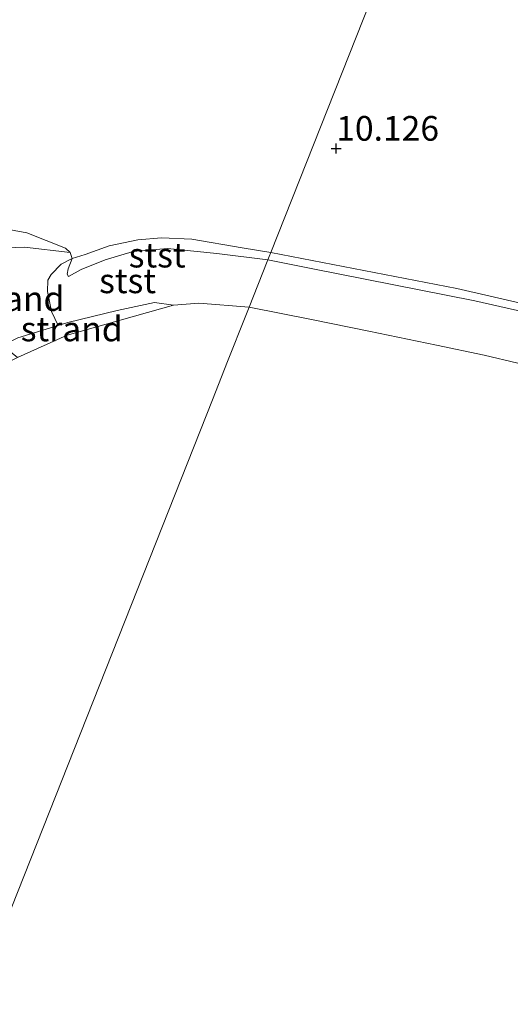
# Model space of a CAD drawing. Units: metres. Extents: x 179996 to 190010, y 431248 to 437501.
# Drawn here: x 183675 to 183725, y 432005 to 432105 of the extents above; entities that cross this region are included whole.
import ezdxf
from ezdxf.enums import TextEntityAlignment as Align

# ---------------------------------------------------------------- set-up
doc = ezdxf.new("R2010")
doc.units = ezdxf.units.M
doc.layers.get('0').update_dxf_attribs({"lineweight": 25})
doc.layers.add('B-ME-GW-HOOGTEPUNT-S-B1', color=10, linetype='Continuous')
for name, color, linetype, lineweight in [('B-ME-GW-KRUINLIJN-L-B1', 93, 'Continuous', 18), ('B-ME-IE-GRASLAND-GV-B6', 93, 'Continuous', 18), ('B-ME-IE-GRONDWERKLIJN-GROND_INGERICHT-GV-B6', 253, 'Continuous', 18), ('B-ME-IE-GRONDWERKLIJN-GROND_NIETINGERICHT-GV-B6', 253, 'Continuous', 18), ('B-ME-IE-HULPGEOMETRIE-L-B1', 53, 'Continuous', 18), ('B-ME-OB-BEKLEDING-GV-B6', 253, 'Continuous', 18), ('B-ME-OB-WATERLIJN-L-B1', 133, 'OB-WATERLIJN', 18), ('B-ME-OG-WATER-GV-B6', 153, 'Continuous', 18)]:
    doc.layers.add(name, color=color, linetype=linetype, lineweight=lineweight)
doc.styles.add('NLCS-ISO', font='NLCS-ISO.TTF')
doc.linetypes.add('OB-WATERLIJN', pattern='A,10,[32,NLCS.SHX,S=2,R=0,X=0,Y=0],-12', length=22)

# ---------------------------------------------------------------- blocks, each defined once
blk = doc.blocks.new('hoogtepunt')
for p, q in [((-0.5, 0), (0.5, 0)), ((0, 0.5), (0, -0.5))]:
    blk.add_line(p, q)

msp = doc.modelspace()

# ---------------------------------------------------------------- linework, layer by layer
at = {"layer": 'B-ME-GW-KRUINLIJN-L-B1'}
for points in [[(183700.104, 432080.317, 9.492), (183694.93, 432080.976, 9.508), (183689.952, 432081.467, 9.503), (183686.471, 432081.162, 9.546), (183683.62, 432080.329, 9.435), (183681.179, 432079.338, 9.3), (183679.894, 432078.634, 9.19), (183679.778, 432078.853, 9.185), (183679.885, 432079.4, 9.283), (183680.266, 432080.443, 9.308), (183680.086, 432081.048, 9.308), (183679.614, 432081.498, 9.283), (183675.7, 432083.066, 9.499), (183671.797, 432083.777, 9.622), (183669.392, 432083.6, 9.63), (183666.556, 432083.311, 9.63), (183664.977, 432083.338, 9.753), (183663.132, 432083.691, 9.745), (183662.108, 432084.236, 9.83)], [(183778.87, 432058.627, 10.082), (183775.316, 432060.808, 10.143), (183770.529, 432063.451, 10.158), (183767.031, 432064.95, 10.158), (183762.859, 432066.317, 10.113), (183755.702, 432068.02, 9.92), (183744.198, 432070.729, 9.557), (183734.045, 432073.225, 9.722), (183721.056, 432076.164, 9.623), (183704.474, 432079.46, 9.674), (183700.104, 432080.317, 9.492)], [(183690.545, 432075.726, 7.245), (183688.618, 432076.013, 7.609), (183684.826, 432075.194, 7.592), (183679.843, 432073.977, 7.685), (183678.872, 432073.678, 7.687), (183674.785, 432072.417, 7.694), (183672.91, 432071.502, 7.668), (183671.445, 432070.787, 7.647), (183669.3, 432069.37, 7.626), (183667.487, 432066.844, 7.66), (183666.277, 432065.689, 7.673), (183663.422, 432061.843, 6.541)]]:
    msp.add_polyline3d(points, dxfattribs=at)
at = {"layer": 'B-ME-IE-GRASLAND-GV-B6'}
msp.add_polyline3d([(183671.797, 432083.777, 9.622), (183675.7, 432083.066, 9.499), (183679.614, 432081.498, 9.283), (183680.086, 432081.048, 9.308), (183675.439, 432081.62, 9.016), (183671.603, 432081.455, 9.033)], dxfattribs=at)
at = {"layer": 'B-ME-IE-GRONDWERKLIJN-GROND_INGERICHT-GV-B6'}
for points in [[(183717.688, 432124.743, 10.102), (183700.398, 432081.059, 9.57), (183697.517, 432081.536, 9.58), (183692.387, 432082.425, 9.584), (183689.315, 432082.56, 9.601), (183686.933, 432082.36, 9.561), (183684.027, 432081.742, 9.544), (183681.606, 432080.867, 9.423), (183680.266, 432080.443, 9.308), (183680.086, 432081.048, 9.308), (183679.614, 432081.498, 9.283), (183675.7, 432083.066, 9.499), (183671.797, 432083.777, 9.622)], [(183737.447, 432073.221, 9.617), (183719.253, 432077.415, 9.628), (183700.398, 432081.059, 9.57), (183717.688, 432124.743, 10.102), (183724.443, 432119.338, 10.169), (183733.12, 432112.693, 10.191)]]:
    msp.add_polyline3d(points, dxfattribs=at)
at = {"layer": 'B-ME-IE-GRONDWERKLIJN-GROND_NIETINGERICHT-GV-B6'}
for points in [[(183680.086, 432081.048, 9.308), (183680.266, 432080.443, 9.308), (183679.181, 432079.891, 8.85), (183678.154, 432078.833, 8.605), (183677.826, 432078.262, 8.452), (183677.779, 432077.116, 8.274), (183678.197, 432075.095, 8.032), (183678.872, 432073.678, 7.687), (183674.785, 432072.417, 7.694), (183672.91, 432071.502, 7.668), (183671.445, 432070.787, 7.647), (183669.616, 432070.448, 7.753), (183668.459, 432070.407, 7.851), (183668.109, 432070.56, 7.991), (183668.011, 432073.34, 8.138), (183668.9, 432076.333, 8.494), (183670.306, 432078.923, 8.838), (183670.94, 432080.987, 9.045), (183671.603, 432081.455, 9.033), (183675.439, 432081.62, 9.016), (183680.086, 432081.048, 9.308)], [(183690.545, 432075.726, 7.245), (183679.781, 432072.683, 7.245), (183674.749, 432070.413, 7.245), (183674.029, 432071, 7.522), (183673.275, 432071.476, 7.658), (183672.91, 432071.502, 7.668), (183674.785, 432072.417, 7.694), (183678.872, 432073.678, 7.687), (183679.843, 432073.977, 7.685), (183684.826, 432075.194, 7.592), (183688.618, 432076.013, 7.609), (183690.545, 432075.726, 7.245)]]:
    msp.add_polyline3d(points, dxfattribs=at)
at = {"layer": 'B-ME-IE-HULPGEOMETRIE-L-B1'}
msp.add_polyline3d([(183518.657, 431877.069, 7.245), (183611.798, 431857.209, 7.245), (183694.489, 432066.129, 7.245), (183696.031, 432070.026, 7.245), (183697.878, 432074.693, 7.245), (183698.212, 432075.537, 7.245), (183700.036, 432080.144, 9.492), (183700.104, 432080.317, 9.492), (183700.242, 432080.665, 9.523), (183700.398, 432081.059, 9.57), (183717.688, 432124.743, 10.102), (183718.851, 432127.682, 10.746), (183724.657, 432142.351, 11.258), (183726.223, 432146.309, 12.912), (183728.97, 432153.248, 12.912), (183731.338, 432160.435, 12.93), (183732.91, 432165.204, 14.922), (183733.06, 432165.661, 14.918), (183733.865, 432168.105, 14.956), (183734.642, 432170.46, 14.945), (183734.979, 432171.485, 14.967), (183739.189, 432184.26, 11.104), (183740.318, 432187.686, 10.883), (183748.034, 432211.104, 10.178)], dxfattribs=at)
at = {"layer": 'B-ME-OB-BEKLEDING-GV-B6'}
for points in [[(183700.398, 432081.059, 9.57), (183700.242, 432080.665, 9.523), (183700.104, 432080.317, 9.492), (183694.93, 432080.976, 9.508), (183689.952, 432081.467, 9.503), (183686.471, 432081.162, 9.546), (183683.62, 432080.329, 9.435), (183681.179, 432079.338, 9.3), (183679.894, 432078.634, 9.19), (183679.778, 432078.853, 9.185), (183679.885, 432079.4, 9.283), (183680.266, 432080.443, 9.308), (183681.606, 432080.867, 9.423), (183684.027, 432081.742, 9.544), (183686.933, 432082.36, 9.561), (183689.315, 432082.56, 9.601), (183692.387, 432082.425, 9.584), (183697.517, 432081.536, 9.58), (183700.398, 432081.059, 9.57)], [(183700.104, 432080.317, 9.492), (183700.036, 432080.144, 9.492), (183698.212, 432075.537, 7.245), (183693.115, 432075.944, 7.245), (183690.545, 432075.726, 7.245), (183688.618, 432076.013, 7.609), (183684.826, 432075.194, 7.592), (183679.843, 432073.977, 7.685), (183678.872, 432073.678, 7.687), (183678.197, 432075.095, 8.032), (183677.779, 432077.116, 8.274), (183677.826, 432078.262, 8.452), (183678.154, 432078.833, 8.605), (183679.181, 432079.891, 8.85), (183680.266, 432080.443, 9.308), (183679.885, 432079.4, 9.283), (183679.778, 432078.853, 9.185), (183679.894, 432078.634, 9.19), (183681.179, 432079.338, 9.3), (183683.62, 432080.329, 9.435), (183686.471, 432081.162, 9.546), (183689.952, 432081.467, 9.503), (183694.93, 432080.976, 9.508), (183700.104, 432080.317, 9.492)], [(183734.045, 432073.225, 9.722), (183721.056, 432076.164, 9.623), (183704.474, 432079.46, 9.674), (183700.104, 432080.317, 9.492), (183700.242, 432080.665, 9.523), (183700.398, 432081.059, 9.57), (183719.253, 432077.415, 9.628), (183737.447, 432073.221, 9.617)], [(183725.438, 432069.864, 7.245), (183722.001, 432070.674, 7.245), (183717.195, 432071.689, 7.245), (183710.327, 432073.097, 7.245), (183704.515, 432074.277, 7.245), (183698.212, 432075.537, 7.245), (183700.036, 432080.144, 9.492), (183700.104, 432080.317, 9.492), (183704.474, 432079.46, 9.674), (183721.056, 432076.164, 9.623), (183734.045, 432073.225, 9.722)]]:
    msp.add_polyline3d(points, dxfattribs=at)
at = {"layer": 'B-ME-OB-WATERLIJN-L-B1'}
for points in [[(183698.212, 432075.537, 7.245), (183693.115, 432075.944, 7.245), (183690.545, 432075.726, 7.245), (183679.781, 432072.683, 7.245), (183674.749, 432070.413, 7.245), (183671.281, 432068.761, 7.245), (183669.053, 432066.973, 7.245), (183668.551, 432065.937, 7.245), (183668.086, 432064.92, 7.245), (183667.01, 432063.999, 7.245), (183665.043, 432063.26, 7.245), (183664.375, 432061.503, 7.245), (183664.25, 432048.49, 5.071)], [(183698.212, 432075.537, 7.245), (183704.515, 432074.277, 7.245), (183710.327, 432073.097, 7.245), (183717.195, 432071.689, 7.245), (183722.001, 432070.674, 7.245), (183725.438, 432069.864, 7.245)]]:
    msp.add_polyline3d(points, dxfattribs=at)
at = {"layer": 'B-ME-OG-WATER-GV-B6'}
for points in [[(183674.749, 432070.413, 7.245), (183679.781, 432072.683, 7.245), (183690.545, 432075.726, 7.245), (183693.115, 432075.944, 7.245), (183698.212, 432075.537, 7.245), (183697.878, 432074.693, 7.245), (183696.031, 432070.026, 7.245), (183694.489, 432066.129, 7.245), (183611.798, 431857.209, 7.245)], [(183611.798, 431857.209, 7.245), (183694.489, 432066.129, 7.245), (183696.031, 432070.026, 7.245), (183697.878, 432074.693, 7.245), (183698.212, 432075.537, 7.245), (183704.515, 432074.277, 7.245), (183710.327, 432073.097, 7.245), (183717.195, 432071.689, 7.245), (183722.001, 432070.674, 7.245), (183725.438, 432069.864, 7.245)]]:
    msp.add_polyline3d(points, dxfattribs=at)

# ---------------------------------------------------------------- block references
at = {"layer": 'B-ME-GW-HOOGTEPUNT-S-B1', "rotation": 90}
msp.add_blockref('hoogtepunt', (183707.03, 432091.614, 10.126), dxfattribs=at)
msp.add_blockref('hoogtepunt', (183707.03, 432091.614, 10.126), dxfattribs=at)

# ---------------------------------------------------------------- texts
at = {"layer": 'B-ME-GW-HOOGTEPUNT-S-B1', "ltscale": 0.2, "style": 'NLCS-ISO'}
msp.add_text('10.126', height=2.5, dxfattribs=at).set_placement((183707.03, 432091.614, 10.126), align=Align.BOTTOM_LEFT)
msp.add_text('10.126', height=2.5, dxfattribs=at).set_placement((183707.03, 432091.614, 10.126), align=Align.BOTTOM_LEFT)
at = {"layer": 'B-ME-IE-GRONDWERKLIJN-GROND_NIETINGERICHT-GV-B6', "ltscale": 0.2, "style": 'NLCS-ISO'}
for p in [(183674.3319, 432076.3901), (183680.2315, 432073.3171)]:
    msp.add_text('strand', height=2.5, dxfattribs=at).set_placement(p, align=Align.MIDDLE_CENTER)
at = {"layer": 'B-ME-OB-BEKLEDING-GV-B6', "ltscale": 0.2, "style": 'NLCS-ISO'}
for p in [(183688.8896, 432080.7996), (183685.8911, 432078.1936)]:
    msp.add_text('stst', height=2.5, dxfattribs=at).set_placement(p, align=Align.MIDDLE_CENTER)

doc.saveas('drawing.dxf')
